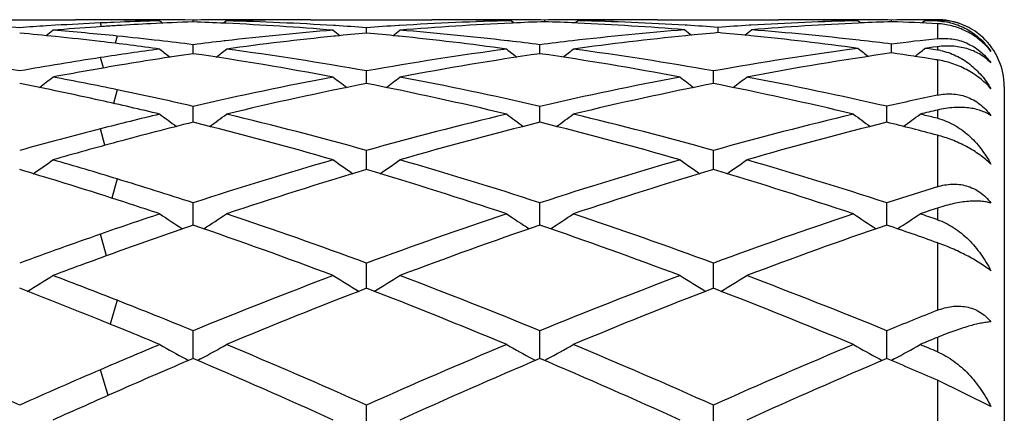
# Model space of a CAD drawing. Units: inches. Extents: x 0 to 11, y 0 to 8.5.
# Drawn here: x 7.5 to 7.6, y 3.9 to 3.9 of the extents above; entities that cross this region are included whole.
import ezdxf

# ---------------------------------------------------------------- set-up
doc = ezdxf.new("R2010")
doc.units = ezdxf.units.IN
doc.header["$LTSCALE"] = 0.605
doc.header["$MEASUREMENT"] = 0
doc.layers.get('0').update_dxf_attribs({"linetype": 'CONTINUOUS'})

msp = doc.modelspace()

# ---------------------------------------------------------------- linework, layer by layer
at = {"color": 7, "linetype": 'Continuous'}
for p, q in [((7.4942668761, 3.9167145706), (7.5076252299, 3.9167145706)), ((7.5126069987, 3.9167027536), (7.5116095114, 3.9166934149)), ((7.5126069987, 3.9167027536), (7.511609511000001, 3.9166935504)), ((7.5129825198, 3.9164237579), (7.512193100399999, 3.916391987)), ((7.5177188978, 3.9165798265), (7.5180618995, 3.9162990519)), ((7.521704371699999, 3.9166652228), (7.5206935251, 3.9166802033)), ((7.521704374500001, 3.9164524795), (7.521704371599999, 3.9166652228)), ((7.5256901922, 3.9165798265), (7.5253473563, 3.9162990478)), ((7.525689754299999, 3.9167086109), (7.525558537999999, 3.9167078513)), ((7.527813891699999, 3.916630554), (7.527617447999999, 3.9166263621)), ((7.535784078200001, 3.9167145706), (7.5502858593, 3.9167145706)), ((7.558254628899999, 3.916630583), (7.557944608400001, 3.9166369903)), ((7.5598082601, 3.9165946465), (7.5601380526, 3.9163246576)), ((7.5600660788, 3.9167102395), (7.5598085382, 3.9167108559)), ((7.563793645700001, 3.9164733222), (7.5637936445, 3.9166740197)), ((7.567779174, 3.9165946465), (7.5674497723, 3.9163248128)), ((7.567778895700001, 3.9167113857), (7.5675210033, 3.9167102391)), ((7.5696429112, 3.9166369913), (7.5693324535, 3.9166299375)), ((7.5773015599, 3.9167145706), (7.591803699400001, 3.9167145706)), ((7.5997727854, 3.9166305704), (7.599462147300001, 3.9166369908)), ((7.6013257833, 3.9165946465), (7.6016552778, 3.9163248979)), ((7.6015839726, 3.916710241), (7.6013260614, 3.9167108582)), ((7.6059320049, 3.9166826038), (7.6053115224, 3.9166740255)), ((7.605311523999999, 3.9164733081), (7.6053115224, 3.9166740255)), ((7.609297466699999, 3.9165946465), (7.6089682152, 3.9163249349)), ((7.6108025414, 3.9165537501), (7.609297466699999, 3.9165946465)), ((7.6108025414, 3.9167145678), (7.610205119600001, 3.9167140238)), ((7.6108025414, 3.9166295559), (7.610300851799999, 3.9166185847)), ((7.6108025414, 3.9166295559), (7.6108025414, 3.9165537501)), ((7.5052428924, 3.9160413672), (7.5041685779, 3.9159758221)), ((7.5109011785, 3.915896499), (7.5100482847, 3.9158395201)), ((7.510745039500001, 3.9158860678), (7.5106143142, 3.9163235152)), ((7.525675510499999, 3.9162838244), (7.5254315786, 3.9162953816)), ((7.5387361185, 3.9160069725), (7.5385105009, 3.9160202051)), ((7.5424633336, 3.9151125565), (7.542463342, 3.9157609623)), ((7.546416059299999, 3.9160206627), (7.546317930800001, 3.9160147126)), ((7.559939110599999, 3.9163160352), (7.559822026, 3.9163103656)), ((7.567765514, 3.9163106257), (7.567521004600001, 3.9163218418)), ((7.5808251726, 3.9160414397), (7.580598589400001, 3.9160543883)), ((7.5845525421, 3.9151645952), (7.584552545399999, 3.9158010187)), ((7.5885063724, 3.9160548608), (7.588280064199999, 3.9160414405)), ((7.6015839739, 3.9163218254), (7.601339443400001, 3.9163100868)), ((7.6108025414, 3.9162373895), (7.6108025414, 3.9144363979)), ((7.5126069282, 3.9147560774), (7.512358875299999, 3.9138953857)), ((7.525579140900001, 3.9141910858), (7.5254315773, 3.9141740916)), ((7.5387361198, 3.9147523337), (7.5385527699, 3.9147332793)), ((7.546373578300001, 3.9147337496), (7.5461909603, 3.9147523271)), ((7.5594947315, 3.9141740829), (7.5593479613, 3.9141906582)), ((7.5806982113, 3.914797202), (7.5806403777, 3.9147912539)), ((7.5884648512, 3.9147913943), (7.588280065499999, 3.9148099186)), ((7.6015839726, 3.914239603), (7.6014341072, 3.9142563051)), ((7.5217043848, 3.9126479454), (7.521704371599999, 3.9137261466)), ((7.563222304400001, 3.9126479751), (7.5632222983, 3.913726122)), ((7.6053115303, 3.9127306282), (7.6053115224, 3.9137971675)), ((7.6108025414, 3.9134827929), (7.610300851799999, 3.9134172874)), ((7.6108025414, 3.91308004), (7.610300851900001, 3.9131487841)), ((7.6108025414, 3.9134827929), (7.6108025414, 3.91308004)), ((7.5109639753, 3.9109382157), (7.5106143142, 3.9121816688)), ((7.6108025414, 3.9119011701), (7.610621607000001, 3.9119296271)), ((7.6108025414, 3.9119011701), (7.6108025414, 3.907694026)), ((7.542463324, 3.9090809241), (7.542463342, 3.9105791749)), ((7.583981190599999, 3.9090809867), (7.5839811984, 3.9105791204)), ((7.5126069282, 3.9083336648), (7.512156871499999, 3.9067069877)), ((7.6188025414, 3.9087145706), (7.6188025414, 3.6727145706)), ((7.5217043937, 3.9044437434), (7.521704371599999, 3.906348496)), ((7.5632223085, 3.9044437954), (7.5632222983, 3.9063484508)), ((7.6047401885, 3.9044436973), (7.6047401738, 3.9063485403)), ((7.6108025414, 3.9059062363), (7.6108025414, 3.9049138704)), ((7.6108025414, 3.9049138704), (7.6103411163, 3.9050261818)), ((7.5111550173, 3.9016900568), (7.5106143142, 3.9036569769)), ((7.6108025414, 3.9028933492), (7.6108025414, 3.8967307341)), ((7.542463315499999, 3.8987783239), (7.542463342, 3.9010723641)), ((7.583981186900001, 3.8987784193), (7.5839811984, 3.9010722788)), ((7.5126069282, 3.8976672526), (7.511973189500001, 3.8953676948)), ((7.521704401900001, 3.8921358959), (7.521704371599999, 3.8947984757)), ((7.5632223123, 3.8921359691), (7.5632222983, 3.8947984115)), ((7.604740194, 3.8921358333), (7.6047401738, 3.8947985385)), ((7.6108025414, 3.8941732679), (7.6108025414, 3.892786087)), ((7.511335221, 3.8884704245), (7.5106143142, 3.8910570321)), ((7.6108025414, 3.8900200975), (7.6108025414, 3.8819421061)), ((7.5424633072, 3.8845765084), (7.542463342, 3.8875835599)), ((7.583981183300001, 3.884576634), (7.5839811984, 3.8875834469)), ((7.5126069282, 3.8831417121), (7.511793205599999, 3.8802840761)), ((7.5217044102, 3.876168507200001), (7.521704371599999, 3.8794928401)), ((7.563222316, 3.8761685998), (7.5632222983, 3.8794927593)), ((7.6047401995, 3.8761684309), (7.6047401738, 3.8794929191)), ((7.6108025414, 3.8787072433), (7.6108025414, 3.8769753005)), ((7.5208134512, 3.876118136), (7.5211513094, 3.875933389)), ((7.5225954089, 3.8761181173), (7.5222571302, 3.8759330393)), ((7.5623313336, 3.876118248), (7.5626696814, 3.8759332365)), ((7.5641133328, 3.8761182488), (7.5637750162, 3.8759331462)), ((7.603849208300001, 3.8761180386), (7.6041875066, 3.8759330531)), ((7.605631240399999, 3.8761180393), (7.6052935571, 3.8759332841)), ((7.5115182086, 3.8717552677), (7.5106143142, 3.8748364729)), ((7.6108025414, 3.8735636467), (7.6108025414, 3.8638617537)), ((7.61720283, 3.8704308112), (7.6108025414, 3.8735636466)), ((7.5424632986, 3.8669879043), (7.542463342, 3.8705994733)), ((7.5839811796, 3.8669880564), (7.5839811984, 3.8705993365))]:
    msp.add_line(p, q, dxfattribs=at)
for centre, radius, start, end in [((7.5076252105, 3.5386801321), 0.3780344385, 89.54697044229998, 89.9999970613), ((7.5076228506, 3.5384588866), 0.3782556957, 88.70974890069999, 89.54687796779999), ((7.5278772991, 3.5365181871), 0.3801974459, 92.3642806501, 92.6024382814), ((7.5155959865, 3.5386877846), 0.3780267859000001, 89.84021789170001, 90.4530315051), ((7.5278373193, 3.5375574088), 0.3791574548, 91.5292108128, 92.2453342156), ((7.5155958405, 3.5386450913), 0.3780694795, 89.53383089180001, 89.840213818), ((7.535843105900001, 3.5365988085), 0.3801166843, 92.1316525883, 92.89421774969999), ((7.515594966699999, 3.5385420157), 0.3781725588, 89.2275093726, 89.533825567), ((7.527813274700001, 3.5385955247), 0.3781190490999999, 90.3416587022, 90.9257126554), ((7.5075643276, 3.5366128171), 0.3801027341, 87.3057403715, 87.8680715711), ((7.527812315599999, 3.5387318929), 0.3779826776, 90.00000490020001, 90.32174608580002), ((7.535795125599999, 3.5380187118), 0.3786959562, 91.23735896330001, 91.5290333893), ((7.5155246841, 3.5362400479), 0.3804756034, 86.53645933279999, 88.46899504750002), ((7.527812121699999, 3.538673332), 0.3780412386, 89.3973216975, 89.99997551109999), ((7.5357853821, 3.5385047023), 0.3782098682, 90.0001975345, 91.2077066641), ((7.569377488300001, 3.5368046926), 0.3799104884, 91.4433251916, 93.465014206), ((7.550284925900001, 3.5385460959), 0.3781684746, 88.83941280639999, 89.999858718), ((7.558256649500001, 3.5386647313), 0.3780498393, 90.0000144965, 90.60212808139998), ((7.5582565134, 3.5386933962), 0.3780211744, 89.7647622768, 89.9999938605), ((7.5773569269, 3.5367088813), 0.380006541, 92.04544882729999, 92.6271048242), ((7.5582558443, 3.5385788827), 0.3781356898, 89.1608728541, 89.72570878459999), ((7.5693312196, 3.5386092978), 0.3781052746, 90.27431023540001, 90.8391605274), ((7.550234375, 3.5368245251), 0.3798908276, 87.3919005705, 87.95453348579998), ((7.5693305654, 3.5387207037), 0.3779938668, 90.0000052649, 90.2352005799), ((7.5581912152, 3.5363840443), 0.3803314751, 86.62244147140001, 88.5554501392), ((7.569330391499999, 3.5386696672), 0.3780449033, 89.3978278854, 89.9999789085), ((7.5773026726, 3.5385346042), 0.3781799663, 90.0001685927, 91.1605638658), ((7.6108919969, 3.536911465), 0.3798036739, 91.44327628539999, 93.37897094430001), ((7.5918026983, 3.538566789), 0.3781477815, 88.839384649, 89.9998483072), ((7.599774817799999, 3.5386349594), 0.3780796111, 90.00001613370002, 90.6021339658), ((7.599774672200001, 3.5386733967), 0.3780411738, 89.76487101840002, 89.99999407540001), ((7.5997740646, 3.5385701572), 0.3781444151, 89.1609441066, 89.7257645556), ((7.6188724518, 3.5367692242), 0.3799461385, 92.04541908809999, 92.6079981797), ((7.5917368386, 3.536455311), 0.3802603425, 87.12606763999999, 87.9541979878), ((7.610848657000001, 3.5386203979), 0.3780941748, 90.37233070129999, 90.74508245370001), ((7.610848088200001, 3.5386948851), 0.3780196855, 90.0974536603, 90.3723178489), ((7.6108031363, 3.9088900273), 0.0078245413, 87.58613141279999, 90.00435648510002), ((7.6109736977, 3.9086714997), 0.0079598965, 83.36580691140001, 91.2320882133), ((7.610581263899999, 3.9089668206), 0.007590155699999999, 85.5447728373, 88.3294071947), ((7.6107999866, 3.9088082747), 0.0079063541, 82.85372618250001, 87.58827850509999), ((7.6107778211, 3.9086957798), 0.0080207365, 59.7013870217, 82.79658839240001), ((7.4738547024, 3.5336858027), 0.3830344064, 85.94425694549999, 86.5029662642), ((7.5280349713, 3.5336535641), 0.3830664613, 93.57204291110001, 94.05518457779999), ((7.3606132727, 4.092892415400001), 0.2287155052, 308.8644843933, 309.1234224460001), ((7.5360784449, 3.5326532686), 0.384069359, 93.88617949100001, 94.65168640639999), ((7.4734468609, 3.5285992515), 0.3881373533, 84.20943459300001, 85.34726214410001), ((7.527920788899999, 3.535579154), 0.3811374853, 92.60255970310001, 93.4111461391), ((7.5359695888, 3.5342571161), 0.3824618201, 93.50207942520002, 93.7581386257), ((7.5359067234, 3.5353080964), 0.3814089623, 92.89397221349999, 93.50229736719999), ((7.569986120499999, 3.5282418971), 0.3884955033, 94.65203839850003, 96.56354031629999), ((7.507391301699999, 3.5334066133), 0.3833135415, 85.34828279250002, 87.26593097690001), ((7.6827207751, 4.0928157449), 0.2286089477, 230.8789590792, 231.1383549467), ((7.5153714952, 3.53365827), 0.3830619214, 85.94440126110003, 86.50310920759999), ((7.569541865700001, 3.533828709), 0.3828909669, 93.47736249729999, 94.05541385179998), ((7.402152448, 4.0928710259), 0.2286853493, 308.8633471186001, 309.1226262511), ((7.5774664175, 3.5344686384), 0.3822494502, 92.64567650110001, 94.65437561799999), ((7.514798026599999, 3.5267975003), 0.3899466747999999, 83.43984944399999, 85.344350565), ((7.6114896851, 3.5283860053), 0.3883506657, 94.5670332204, 96.56385407120001), ((7.5500695376, 3.5336661768), 0.3830534191, 85.4334469831, 87.3521558622), ((7.7248824792, 4.092883255), 0.2286710866, 230.8683379011, 231.1238384984), ((7.5580438351, 3.5338357636), 0.3828840135, 86.02999030820001, 86.58892573610001), ((7.6110485921, 3.5340202107), 0.3826991322, 93.4108030665, 93.9700301725), ((7.4441744203, 4.0929393314), 0.2287449169, 308.8767874505, 309.1321358281), ((7.6189815415, 3.5345127138), 0.3822052797, 92.6456382735, 94.56860492850001), ((7.5574960161, 3.5271540304), 0.3895882256, 83.5243553196, 85.4299100012), ((7.4654167014, 3.5279634488), 0.388775896, 84.1203077988, 84.7566241989), ((7.4651276975, 3.5251421217), 0.3916119861, 83.32992034429999, 84.12053210910001), ((7.4644965736, 3.5198042885), 0.3969869963, 82.295404892, 83.3289314653), ((7.4730593645, 3.5247912791), 0.3919649904, 83.4661668894, 84.2092411574), ((7.4727053039, 3.5217170432), 0.3950595472, 82.87528157839999, 83.46588495979998), ((7.5706482837, 3.5222100449), 0.3945635113, 96.58051444530003, 97.12565025129999), ((7.5785162674, 3.5229663647), 0.3938003437, 95.82449526200001, 97.7091423704), ((7.577981961900001, 3.5281164055), 0.3886226669, 95.24393230990002, 95.79601000660001), ((7.5069104679, 3.5277260812), 0.3890144883, 84.2047182882, 84.75629794470001), ((7.5062468027, 3.5215814193), 0.3951947785, 82.29422374660001, 84.172332348), ((7.5142155989, 3.5216656885), 0.3951114274, 82.87510663759998, 83.4195384928), ((7.612162429600001, 3.5222345291), 0.3945387228, 96.5587940634, 97.1255469482), ((7.6199995254, 3.5232556189), 0.3935090931, 95.7403762037, 97.70983265249998), ((7.619466164299999, 3.5284592983), 0.3882781609000001, 95.1589524135, 95.730292609), ((7.5496102861, 3.5281453665), 0.3885933963, 84.2889191509, 84.84100394020001), ((7.548952675, 3.5219738567), 0.394799734, 82.376819279, 84.2561324858), ((7.556934846, 3.5221446687), 0.3946289176, 82.9585266, 83.5035265179), ((7.6535434676, 3.5233861901), 0.393379018, 96.2375431972, 97.04271955540001), ((7.6108025414, 3.9087145706), 0.008, 0, 47.4292007868), ((7.4293122301, 3.5082789815), 0.4086279698, 79.9037618909, 82.2843506639), ((7.571648175499999, 3.5145818063), 0.4022571105, 97.7046543292, 98.72711815040002), ((7.659908911900001, 4.0912416463), 0.227846812, 231.3867945393, 231.7798652699), ((7.3835434358, 4.0911977966), 0.2277855536, 308.2180795908, 308.6115866862), ((7.4708219461, 3.508215462), 0.4086918731, 79.9042092894, 82.28455401369999), ((7.613711974099999, 3.5107130013), 0.4061641594, 97.7077811851, 100.1030023103), ((7.7014207535, 4.091237161600001), 0.2278394473, 231.3873062501, 231.7806695939), ((7.425053559199999, 4.091204215299999), 0.2277952532, 308.2185961774, 308.6120544399001), ((7.512327032000001, 3.5081375729), 0.4087707411, 79.90435943979999, 82.284277431), ((7.6551698342, 3.5111052757), 0.4057673896, 97.6254603862, 100.1043798536), ((7.7435546598, 4.0912560594), 0.2278222758, 231.369355857, 231.7593267881), ((7.4670943295, 4.0912298493), 0.2277857318, 308.2400011968, 308.629702328), ((7.6621801978, 3.518044865), 0.3987616066, 97.4754377668, 97.62086867490001), ((7.5563352307, 3.5174505869), 0.3993611794, 82.23387074400001, 82.3791326154), ((7.6098265016, 3.9059927549), 0.0071541781, 79.1689621091, 82.1587205892), ((7.5728855104, 3.5064830278), 0.4104498620000001, 98.7263074529, 100.0944271799), ((7.5802619085, 3.5102207738), 0.4066652197, 98.2790546744, 99.57654650850002), ((7.462113020199999, 3.5037454121), 0.4132219718, 79.3503782313, 81.70837968359999), ((7.622277491599999, 3.5069546654), 0.409968979, 98.2821522932, 100.6589128981), ((7.5036435101, 3.5038159924), 0.413150346, 79.3502370459, 81.70869275550001), ((7.6637521049, 3.5071947223), 0.4097251011, 98.20027243520002, 100.6592054908), ((7.5474784884, 3.5112777812), 0.4055971329, 81.0437986315, 81.802405243), ((7.581709057599999, 3.5015330542), 0.4154726247, 99.57401573610001, 100.6492702342), ((7.3657245819, 4.089056014100001), 0.2269213467, 307.324525387, 307.8399158238), ((7.425972385800001, 3.4899459592), 0.4272631697, 78.301222869, 79.3504546407), ((7.6179806409, 3.487073607), 0.4301866485, 100.6501020247, 102.9323918453), ((7.677616447799999, 4.0889841815), 0.2268231324, 232.1624436363, 232.6782970205), ((7.407262163, 4.089035487), 0.2268929285, 307.3234841244, 307.83912731), ((7.4660735334, 3.4828918723), 0.4344575427, 77.0788841003, 79.3387791991), ((7.659518429299999, 3.4869764481), 0.430285744, 100.6502674219, 102.9320754337), ((7.719159168200001, 4.0890138695), 0.2268615871, 232.1621630061, 232.6778764685), ((7.4487606345, 4.0890651484), 0.2269281276, 307.32281899, 307.8383603316), ((7.5076079876, 3.4829556467), 0.4343917632, 77.07913712499999, 79.33939922649999), ((7.4171561786, 3.4857290566), 0.431563914, 77.493127377, 78.8047571733), ((7.4235386414, 3.4783219312), 0.4391392157, 77.08288661950002, 78.2978010417), ((7.6271922975, 3.4811754463), 0.436213347, 101.2001793013, 103.4554440898), ((7.4569269314, 3.4774686348), 0.4400064045, 76.5545592947, 78.7904353752), ((7.668685122799999, 3.4812907759), 0.4360954114, 101.1998948782, 103.4558004705), ((7.4984323062, 3.4774276685), 0.4400490751, 76.5542598173, 78.78987967329999), ((7.4140016735, 3.4714418354), 0.4461952295, 76.5587565809, 77.4949694041), ((7.7029108599, 3.4783503323), 0.4391126844, 102.1082935976, 102.9185707652), ((7.7132152311, 3.4681617904), 0.449564855, 103.167820729, 103.4397534047), ((7.6238604502, 3.4612993171), 0.4566234624, 103.4412827919, 104.3596586818), ((7.6531401876, 4.0864936142), 0.2261156818, 233.2086511282, 233.8360648191), ((7.390307503, 4.086452507200001), 0.2260596445, 306.1620511382, 306.78975386), ((7.4166248895, 3.4496191211), 0.4686633619, 74.42467544189999, 76.5429931907), ((7.667120789, 3.454169646), 0.4639628418, 103.4458895226, 105.5857228073), ((7.6946529336, 4.0864898699), 0.2261095201, 233.2091546841999, 233.8366445685), ((7.4318185554, 4.0864582702), 0.2260681987, 306.1625833429, 306.7902140999), ((7.458101874700001, 3.4494644423), 0.4688232525, 74.4249368317, 76.5425615039), ((7.7086129074, 3.45428585), 0.4638439132, 103.446173869, 105.5865199007), ((7.7361488331, 4.086458042099999), 0.2260710749, 233.2087146185, 233.8363642089), ((7.4733574664, 4.0864303874), 0.2260335213, 306.1625483096, 306.7902614851), ((7.5035787911, 3.4654021308), 0.4524019233, 76.3500135521, 76.5604018227), ((7.6276641314, 3.4463967222), 0.4720038137, 104.3583095729, 105.5732056447), ((7.6338453114, 3.4532502159), 0.4649206225, 103.9576409959, 105.1158789279), ((7.406497695, 3.4415350714), 0.4770293622, 73.9384284659, 76.0244058077), ((7.676870783200001, 3.4473381566), 0.4710217999, 103.962142557, 106.074768622), ((7.4480545198, 3.4416755049), 0.4768837391, 73.9382136096, 76.0248674911), ((7.7184256572, 3.4471843072), 0.4711799368, 103.9619975913, 106.0739361814), ((7.492601597, 3.4533151841), 0.4648569561999999, 75.2694413886, 76.0407087521), ((7.6380390615, 3.4376048659), 0.4811182635, 105.1121607102, 106.0611777895), ((7.373938301799999, 4.0838702773), 0.2258055908, 304.7287946631, 305.458520569), ((7.3660099134, 3.4174178273), 0.5021256767, 73.02508595950002, 73.9386618667), ((7.6787563576, 3.4127173744), 0.5070182586, 106.0618087553, 108.0445310887), ((7.669409105700001, 4.0837998949), 0.2257127305, 234.5437792402, 235.2738792981), ((7.4154740934, 4.0838500745), 0.2257786291, 304.7279283064, 305.4577513364), ((7.4039915266, 3.4056113868), 0.5144495931, 71.9698893129, 73.92400541110001), ((7.7203283739, 3.4125381323), 0.5072053784, 106.0620428284, 108.0440710732), ((7.7109502558, 4.0838301868), 0.2257506867, 234.5435054585, 235.2734109876), ((7.456973329299999, 4.0838810341), 0.2258145379, 304.7273302666, 305.4570032682), ((7.445557418300001, 3.4057500361), 0.5143030112, 71.9701993893, 73.92489073819999), ((7.355949803, 3.4104299294), 0.5094191333, 72.3254779795, 73.4632909142), ((7.6898098371, 3.4027170941), 0.5174821124, 106.5431504999, 108.4906787482), ((7.393194873500001, 3.3966140383), 0.5238798038, 71.521616752, 73.4454045176), ((7.7312606537, 3.4029309855), 0.5172580734000001, 106.5427752453, 108.4911741011), ((7.4346761998, 3.3965170491), 0.5239832683, 71.5212230938, 73.44460028), ((7.3600212748, 3.3979295267), 0.5225133264, 71.9749096277, 73.0209122711), ((7.7664157163, 3.398009436), 0.5224350614, 107.3291916992, 108.0270121922), ((7.348366305700001, 3.3865566955), 0.5344678906, 71.52673920560001, 72.3279015964), ((7.7798940407, 3.3810665171), 0.5402503798, 108.239350681, 108.4713691527), ((7.692661870299999, 3.3698234531), 0.5521102757, 108.4732802584, 109.2524219727), ((7.6437582261, 4.0815840313), 0.2264230781, 236.1752811628, 236.9966758651), ((7.3996842828, 4.0815450929), 0.2263721275, 303.0013536354, 303.8231781248), ((7.3442671784, 3.3509933118), 0.572023438, 69.7276749921, 71.50873325520001), ((7.738089855599999, 3.3582844882), 0.5642935762, 108.4785824035, 110.284081689), ((7.68527204, 4.0815811934), 0.2264183749, 236.1757672156, 236.9973340415), ((7.4411965627, 4.0815499228), 0.2263791178, 303.001883462, 303.8236225184), ((7.3856849516, 3.350712132), 0.5723217716, 69.7280254974, 71.50818045300002), ((7.7795475113, 3.3584755353), 0.5640934008, 108.4789644863, 110.2850774069), ((7.7267692512, 4.0815478524), 0.2263793645, 236.1753429394, 236.9971218035), ((7.482734207000001, 4.0815207164), 0.2263440827, 303.0019449653, 303.8236683655), ((7.4357160446, 3.3755517613), 0.5460646748, 71.29877392700001, 71.5286312082), ((7.70509787, 3.356842594), 0.5658375256, 108.9116524104, 109.8882999475), ((7.3315727313, 3.3378254782), 0.5860120231, 69.3246373545, 71.0677391786), ((7.7499409619, 3.3472983317), 0.5759443684000001, 108.9168513071, 110.6904587243), ((7.3731850935, 3.3380827278), 0.5857381143, 69.3243653892, 71.0683147477), ((7.791545704, 3.3470379499), 0.5762187224, 108.9166329192, 110.6894109743), ((7.4213214054, 3.3568314545), 0.5658561918, 70.43613295729999, 71.0862904006), ((7.7010990063, 3.3456156216), 0.577746268, 109.2507586954, 110.2696203128), ((7.7141812197, 3.331604336), 0.5926605576, 109.8840323419, 110.6751435058), ((7.3841115049, 4.0803690846), 0.2287781454, 300.9694819652, 301.8777331473), ((7.2833299361, 3.2988770022), 0.6276409725, 68.5739717311, 69.3247924842), ((7.762820770499999, 3.2916170483), 0.6354014986, 110.6754042124, 112.3009148235), ((7.659244983400001, 4.0803017251), 0.2286933949, 238.1244532928, 239.0330540473), ((7.425645067300001, 4.0803490726), 0.228752765, 300.9686813299, 301.8770025274), ((7.317565135700001, 3.2800784964), 0.6478000464, 67.7147741266, 69.3092012152), ((7.8044643245, 3.2912940073), 0.6357479744, 110.675690189, 112.3003449548), ((7.7007841867, 4.0803334491), 0.2287313977, 238.1241933866, 239.0325404912), ((7.467145240800001, 4.0803825687), 0.2287904468, 300.9681947428999, 301.8762924267), ((7.3591983909, 3.2803497968), 0.647505404, 67.715122807, 69.3102876091), ((7.268901587699999, 3.2822923947), 0.645438191, 68.00696466320001, 68.9296562596), ((7.777196175599999, 3.2754031334), 0.6528336097, 111.0731747822, 112.6594359791), ((7.3038656697, 3.2657562288), 0.6632250041, 67.35348626449999, 68.9149271855), ((7.818558751799999, 3.2757922607), 0.6524147841, 111.0727336387, 112.660035569), ((7.3452949282, 3.2655585524), 0.6634414290999999, 67.3530238287, 68.9139332679), ((7.2710391947, 3.2676946301), 0.6611581359, 67.7201693042, 68.56960265069999), ((7.855334854500001, 3.267934188), 0.660909809, 111.7152145194, 112.2820465886), ((7.2556357649, 3.2495030343), 0.6808094192, 67.3588579572, 68.005193498), ((7.874555089099999, 3.2404561193), 0.6906011177, 112.4524983113, 112.6390248515), ((7.1979223873, 3.1921942495), 0.7430052838, 65.9311269792, 67.3400565666), ((7.7911565462, 3.2222808467), 0.7103047158, 112.6411473441, 113.2635102777), ((7.633121744099999, 4.0809862581), 0.2336324037, 240.3994300821, 241.2685353095), ((7.410315904299999, 4.0809478169), 0.2335848732, 298.7298030921, 299.5991366692), ((7.239340668600001, 3.1919385282), 0.7432792433, 65.9321599158, 67.34063871959998), ((7.8405330264, 3.2036188399), 0.7305536954999999, 112.6465384667, 114.079584125), ((7.6746363763, 4.0809840098), 0.2336287717, 240.3998817588, 241.2689560077), ((7.4518291925, 4.080952049), 0.2335906973, 298.7303166912, 299.5995498275999), ((7.2806314398, 3.1914166955), 0.7438481940999999, 65.93257693290002, 67.3399985873), ((7.881918454400001, 3.2039505128), 0.7301967288, 112.6469927182, 114.0807199784), ((7.716135138899999, 4.080947716), 0.2335879427, 240.3994878541, 241.2688121229), ((7.493365193300001, 4.0809205261), 0.2335545417, 298.7301170626, 299.5995923478), ((7.339271219800001, 3.2317620643), 0.7000209845, 67.1767112576, 67.3609762831), ((7.808000099199999, 3.2014205447), 0.732973457, 112.9915237197, 113.7662671888), ((7.2218462461, 3.1701829875), 0.7670270418999999, 65.6189474306, 66.9872764671), ((7.856182861000001, 3.1858922898), 0.7498715196, 112.9968804642, 114.3965413718), ((7.2635789171, 3.1706662231), 0.7664983890000001, 65.61863454729999, 66.9879322667), ((7.8978933727, 3.1854290013), 0.7503730956999999, 112.9966050769, 114.3953399772), ((7.3183159963, 3.2011931664), 0.7332328701, 66.49057382689999, 67.0061738168), ((7.8080861373, 3.1828424077), 0.753223255, 113.261727093, 114.0647202474), ((7.8260585862, 3.1602652761), 0.77791633, 113.7619387755, 114.3811368467)]:
    msp.add_arc(centre, radius, start, end, dxfattribs=at)
for points, knots in [([(7.6111708676, 3.9165340414), (7.611489145599999, 3.9165092475), (7.6121149311, 3.9164206093), (7.613019062799999, 3.9161758368), (7.6138699476, 3.9158325218), (7.6149235584, 3.9152590346), (7.6161034521, 3.914334176), (7.616869611499999, 3.913415313), (7.61720283, 3.9129235189)], [0, 0, 0, 0, 0.131838659, 0.2601947865, 0.3859343138, 0.5098551976, 0.7546727752, 1, 1, 1, 1]), ([(7.6162145472, 3.9146061062), (7.6159289575, 3.9148684509), (7.6153120949, 3.915354574), (7.6142742512, 3.9159398927), (7.613126179, 3.9163675956), (7.6123116161, 3.9165293983), (7.6118933042, 3.9165780967)], [0, 0, 0, 0, 0.2411617983, 0.4862136567, 0.7381045715000001, 1, 1, 1, 1]), ([(7.61720283, 3.9129235189), (7.6168162761, 3.9134216048), (7.615915509, 3.9143384457), (7.6143126741, 3.9153711425), (7.6125765375, 3.9160233911), (7.6113816485, 3.9162083187), (7.6108025414, 3.9162373895)], [0, 0, 0, 0, 0.2550575397, 0.514754211, 0.7654325973999999, 1, 1, 1, 1]), ([(7.6108025414, 3.9144363979), (7.611084702, 3.9144672358), (7.6116599127, 3.9144956908), (7.612531934, 3.9144306024), (7.613410127100001, 3.9142488075), (7.6142776887, 3.9139434694), (7.6151140219, 3.9135126227), (7.615896354299999, 3.9129614773), (7.616603087000001, 3.9123033613), (7.6170140138, 3.9118046718), (7.61720283, 3.9115436659)], [0, 0, 0, 0, 0.1156601477, 0.2340076513, 0.3554073382, 0.4800228740999999, 0.6076257605, 0.7375463503, 0.8687326606999999, 1, 1, 1, 1]), ([(7.61720283, 3.9115436659), (7.617025916699999, 3.9117278462), (7.6166436314, 3.9120766395), (7.6160005673, 3.9125276577), (7.6152869227, 3.9129058176), (7.6142232173, 3.9133149721), (7.612711459, 3.9136046264), (7.611453046699999, 3.9135673088), (7.6108025414, 3.9134827929)], [0, 0, 0, 0, 0.1106013508, 0.2233749949, 0.3393175087, 0.4594772112, 0.7159115931000001, 1, 1, 1, 1]), ([(7.6111708676, 3.9130194856), (7.6114917321, 3.9129581438), (7.612122717899999, 3.9127926218), (7.613323951799999, 3.9123080784), (7.614702832100001, 3.9114435169), (7.6161122654, 3.9100834815), (7.6168708322, 3.9090117662), (7.61720283, 3.9084439133)], [0, 0, 0, 0, 0.125779436, 0.2502814125, 0.4976996196, 0.7467343809999999, 1, 1, 1, 1]), ([(7.61720283, 3.9084439133), (7.616806974099999, 3.9089056842), (7.6158885579, 3.9097676126), (7.6142974654, 3.9107865296), (7.6125761546, 3.9115171212), (7.611385127899999, 3.91180909), (7.6108025414, 3.9119011701)], [0, 0, 0, 0, 0.2462434169, 0.5060185259000001, 0.7612074467000001, 1, 1, 1, 1]), ([(7.6108025414, 3.907694026), (7.6110828435, 3.9077541564), (7.6116544386, 3.907840854), (7.6125271612, 3.90785761), (7.6134068039, 3.9077498446), (7.6142763994, 3.9075080036), (7.6151149122, 3.9071275552), (7.615898995399999, 3.9066118412), (7.6166066329, 3.9059734539), (7.6170151798, 3.9054805687), (7.61720283, 3.9052205553)], [0, 0, 0, 0, 0.1182128576, 0.2376576802, 0.3588663024, 0.4823496405, 0.6084075077000001, 0.7370190476, 0.8677771968000001, 1, 1, 1, 1]), ([(7.61720283, 3.9052205553), (7.6168335677, 3.9054770746), (7.6161985879, 3.9057866022), (7.6152760489, 3.9060488752), (7.6144958762, 3.9061811348), (7.613652245599999, 3.906238476), (7.6124063548, 3.9062084459), (7.6114483859, 3.9060573341), (7.6108025414, 3.9059062363)], [0, 0, 0, 0, 0.2040749595, 0.3157284511, 0.4349324788, 0.5624666620000001, 0.6989454987999999, 1, 1, 1, 1]), ([(7.6108025414, 3.9049138704), (7.611145657000001, 3.9048301657), (7.6118209611, 3.9046112206), (7.6127819475, 3.9041508075), (7.6136854855, 3.9035759071), (7.6148123029, 3.9026728531), (7.616059463099999, 3.9013200801), (7.616855077599999, 3.9000749418), (7.61720283, 3.8994187208)], [0, 0, 0, 0, 0.1221453991, 0.2445492128, 0.3676248964, 0.4916889217, 0.7431505134, 1, 1, 1, 1]), ([(7.61720283, 3.8994187208), (7.6170060929, 3.8996149359), (7.616578892200001, 3.9000032061), (7.615874435499999, 3.9005482902), (7.615096723200001, 3.9010656413), (7.6139918782, 3.901699869), (7.6125679925, 3.9023524821), (7.611385547, 3.9027400766), (7.6108025414, 3.9028933491)], [0, 0, 0, 0, 0.1132975846, 0.2350535034, 0.3628766246, 0.4938520942, 0.7542005628, 1, 1, 1, 1]), ([(7.6108025414, 3.8967307341), (7.6110812433, 3.8968176912), (7.611649072100001, 3.8969587374), (7.6125214962, 3.89705687), (7.613401614500001, 3.8970275799), (7.614272607, 3.8968588314), (7.615113175, 3.8965433828), (7.6158993264, 3.8960822672), (7.6166083784, 3.8954867885), (7.6170158863, 3.8950160788), (7.61720283, 3.894765774)], [0, 0, 0, 0, 0.122232171, 0.244221364, 0.3664355396, 0.4894916316, 0.6140129843, 0.7405078482999999, 0.8692026456, 1, 1, 1, 1]), ([(7.61720283, 3.894765774), (7.6170178905, 3.8948255497), (7.616619086699999, 3.894922977), (7.615977401399999, 3.8950039363), (7.6152663007, 3.8950254457), (7.6144886549, 3.8949858968), (7.6136471823, 3.8948832977), (7.612745215299999, 3.8947154893), (7.6117874138, 3.8944802255), (7.6111360869, 3.8942831853), (7.6108025414, 3.8941732679)], [0, 0, 0, 0, 0.0894456197, 0.1883203043, 0.2971694102, 0.4164167295, 0.5463278464, 0.6870031729, 0.8383801118, 1, 1, 1, 1]), ([(7.6108025414, 3.892786087), (7.611495143200001, 3.8925516391), (7.6124931167, 3.8920452807), (7.6136865939, 3.8911673403), (7.6145276171, 3.8904094604), (7.615303801, 3.8895699179), (7.616252299199999, 3.8883517448), (7.6168537202, 3.8873503791), (7.61720283, 3.8866556669)], [0, 0, 0, 0, 0.241866379, 0.3651057752, 0.4897408751, 0.6156830702, 0.7428216163, 1, 1, 1, 1]), ([(7.61720283, 3.8866556669), (7.6170025778, 3.886815102), (7.6165692683, 3.8871366456), (7.615865992000001, 3.8876027089), (7.6150896146, 3.8880676423), (7.613979359, 3.8886726737), (7.6125546344, 3.8893498997), (7.6113831526, 3.8898137739), (7.6108025414, 3.8900200974)], [0, 0, 0, 0, 0.1057936886, 0.2228561545, 0.3485764946, 0.479690691, 0.7453290179000001, 1, 1, 1, 1]), ([(7.6108025414, 3.8819421061), (7.6110801413, 3.8820526567), (7.6116447912, 3.8822423481), (7.6125160187, 3.8824179938), (7.6133953875, 3.8824683247), (7.6142665834, 3.8823794263), (7.6151085251, 3.8821414417), (7.6158968206, 3.8817525588), (7.6166078926, 3.8812219656), (7.6170160542, 3.8807888921), (7.61720283, 3.8805565574)], [0, 0, 0, 0, 0.1272377225, 0.2529706881, 0.3773774724, 0.5008906314, 0.6241508981, 0.7479554625, 0.8730608657, 1, 1, 1, 1]), ([(7.61720283, 3.8805565574), (7.6170137084, 3.8805452276), (7.616610047899999, 3.8805026504), (7.6159714375, 3.880393679), (7.6152627489, 3.8802351393), (7.6144869652, 3.8800270235), (7.6136470153, 3.879769331), (7.6124037287, 3.8793454205), (7.6114521091, 3.8789756709), (7.6108025414, 3.8787072433)], [0, 0, 0, 0, 0.085005111, 0.1819098494, 0.2905335182, 0.4107093577000001, 0.5422014306, 0.6846550326, 1, 1, 1, 1]), ([(7.6108025414, 3.8769753005), (7.6114988142, 3.8766822828), (7.6124944063, 3.8760979084), (7.6136860649, 3.8751355894), (7.6148097758, 3.8740474381), (7.6160492529, 3.872507695), (7.616851553099999, 3.871140766), (7.61720283, 3.8704308112)], [0, 0, 0, 0, 0.2429271346, 0.3669907124, 0.4922932455, 0.7452746406, 1, 1, 1, 1])]:
    msp.add_open_spline(points, degree=3, knots=knots, dxfattribs=at)

doc.saveas('drawing.dxf')
